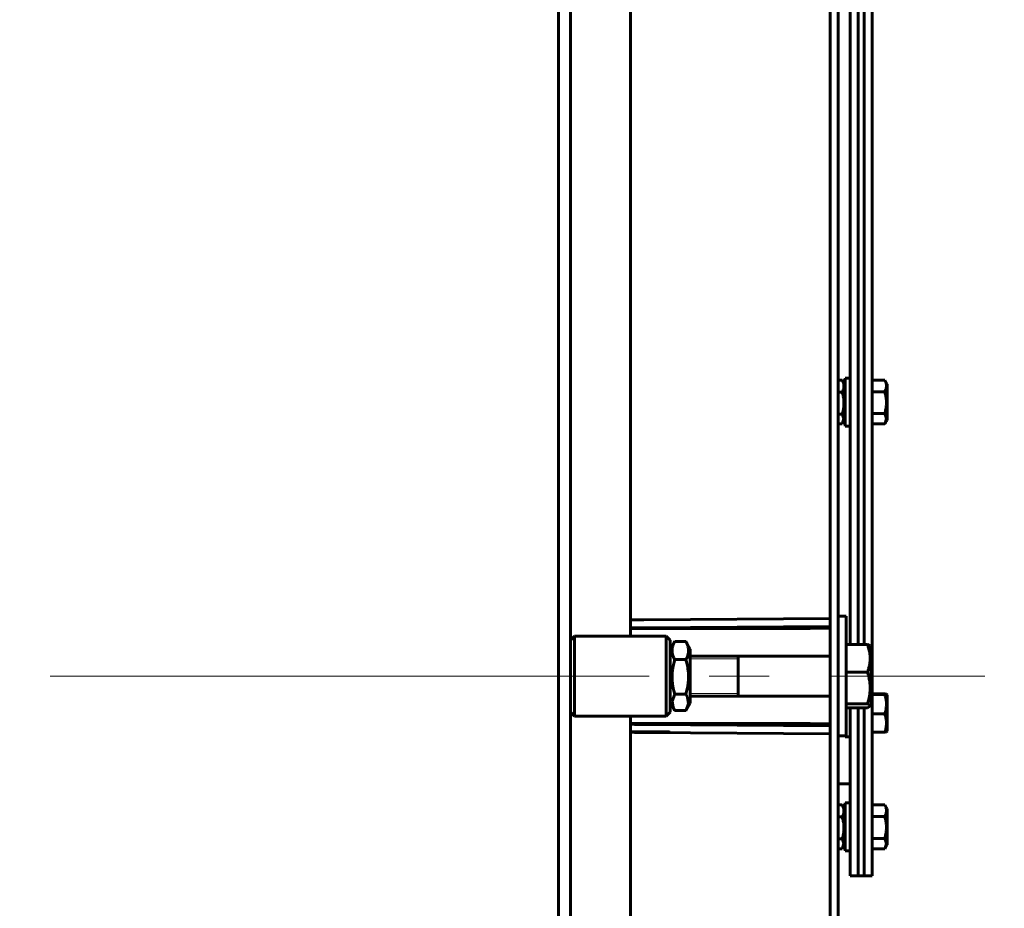
# Model space of a CAD drawing. Units: millimetres. Extents: x 0 to 1099, y -273 to 924.
# Drawn here: x 380 to 405, y 423 to 445 of the extents above; entities that cross this region are included whole.
import ezdxf

# ---------------------------------------------------------------- set-up
doc = ezdxf.new("R2010")
doc.units = ezdxf.units.MM
for name, pattern in [('K5LT_AXLED', [19.5, 15, -1.5, 1.5, -1.5]), ('K5LT_BASIC', [0]), ('K5LT_THIN', [0])]:
    doc.linetypes.add(name, pattern=pattern)
doc.layers.add('Системный слой', color=7, linetype='Continuous')
doc.styles.add('KDIMTEXTSTYLE', font='GOST_AU.SHX', dxfattribs={"width": 0.96, "oblique": 15, "height": 5})
doc.dimstyles.new('KDIMSTYLE (0.05)', dxfattribs={"dimtxt": 5, "dimasz": 1, "dimexe": 2, "dimexo": 0, "dimgap": 1, "dimtad": 1, "dimlfac": 20, "dimtxsty": 'KDIMTEXTSTYLE', "dimsah": 1, "dimcen": 0, "dimdle": 1, "dimadec": 0, "dimazin": 0, "dimtfac": 0.667, "dimtmove": 0, "dimatfit": 3, "dimfxl": 0, "dimtvp": 1, "dimtolj": 1, "dimtzin": 0, "dimarcsym": 0})

# ---------------------------------------------------------------- blocks, each defined once
blk = doc.blocks.new('KDIMARROW_01')
at = {"layer": 'Системный слой'}
blk.add_hatch(color=0, dxfattribs=at).paths.add_polyline_path([(0, 0), (-3.5, 0.461), (-3.15, 0), (-3.5, -0.461)])
at = {"layer": 'Системный слой', "color": 0, "linetype": 'K5LT_THIN', "lineweight": 18}
for p, q in [((80.051, 408.147), (80.001, 408.147)), ((-3.15, 0), (-3.5, 0.461)), ((-3.5, 0.461), (0, 0)), ((0, 0), (-3.5, -0.461)), ((-3.5, -0.461), (-3.15, 0))]:
    blk.add_line(p, q, dxfattribs=at)
blk = doc.blocks.new('D0')
at = {"layer": 'Defpoints', "color": 0}
for p in [(576.631, 424.325), (589.025, 391.969)]:
    blk.add_point(p, dxfattribs=at)
at = {"layer": 'Системный слой', "color": 0, "lineweight": -2}
for p, q in [((576.273, 425.258), (575.915, 426.192)), ((576.631, 424.325), (589.025, 391.969)), ((590.992, 386.833), (589.382, 391.035)), ((594.824, 386.833), (590.992, 386.833))]:
    blk.add_line(p, q, dxfattribs=at)
for p, rotation in [((576.631, 424.325), 290.9595951095886), ((589.025, 391.969), 110.9595951095886)]:
    blk.add_blockref('KDIMARROW_01', p, dxfattribs=dict(at, rotation=rotation))
at = {"layer": 'Системный слой', "color": 208, "insert": (593.408, 389.583), "char_height": 5, "attachment_point": 5, "style": 'KDIMTEXTSTYLE'}
blk.add_mtext('\\A1;\\H3.5;\\W0.965;\\Q15;\\c4194368;\\H3.5;\\W0.965;\\Q15;\\c4194368;\\Q15;D', dxfattribs=at)
blk = doc.blocks.new('D1')
at = {"layer": 'Defpoints', "color": 0}
for p in [(572.091, 415.476), (593.565, 400.818)]:
    blk.add_point(p, dxfattribs=at)
at = {"layer": 'Системный слой', "color": 0, "lineweight": -2}
for p, q in [((571.265, 416.04), (570.439, 416.603)), ((572.091, 415.476), (593.565, 400.818)), ((598.107, 397.717), (594.391, 400.254)), ((601.707, 397.717), (598.107, 397.717))]:
    blk.add_line(p, q, dxfattribs=at)
for p, rotation in [((572.091, 415.476), 325.682416172649), ((593.565, 400.818), 145.682416172649)]:
    blk.add_blockref('KDIMARROW_01', p, dxfattribs=dict(at, rotation=rotation))
at = {"layer": 'Системный слой', "color": 208, "insert": (600.407, 400.467), "char_height": 5, "attachment_point": 5, "style": 'KDIMTEXTSTYLE'}
blk.add_mtext('\\A1;\\H3.5;\\W0.965;\\Q15;\\c4194368;\\H3.5;\\W0.965;\\Q15;\\c4194368;\\Q15;d', dxfattribs=at)
blk = doc.blocks.new('KDIMARROW_02')
at = {"layer": 'Системный слой'}
blk.add_hatch(color=0, dxfattribs=at).paths.add_polyline_path([(3.15, 0), (3.5, 0.461), (0, 0), (3.5, -0.461)])
at = {"layer": 'Системный слой', "color": 0, "linetype": 'K5LT_THIN', "lineweight": 18}
for p, q in [((80.051, 408.147), (80.001, 408.147)), ((3.5, 0.461), (0, 0)), ((3.15, 0), (3.5, 0.461)), ((0, 0), (3.5, -0.461)), ((0, 0), (5.5, 0)), ((3.5, -0.461), (3.15, 0))]:
    blk.add_line(p, q, dxfattribs=at)
blk = doc.blocks.new('D2')
at = {"layer": 'Defpoints', "color": 0}
for p in [(594.771, 396.292), (595.384, 395.502)]:
    blk.add_point(p, dxfattribs=at)
at = {"layer": 'Системный слой', "color": 0, "lineweight": -2}
for p, q in [((594.158, 397.082), (593.545, 397.872)), ((594.771, 396.292), (595.384, 395.502)), ((605.175, 382.884), (595.997, 394.712)), ((609.686, 382.884), (605.175, 382.884))]:
    blk.add_line(p, q, dxfattribs=at)
for p, rotation in [((594.771, 396.292), 307.8089215447057), ((595.384, 395.502), 127.8089215447057)]:
    blk.add_blockref('KDIMARROW_02', p, dxfattribs=dict(at, rotation=rotation))
at = {"layer": 'Системный слой', "color": 208, "insert": (607.93, 385.634), "char_height": 5, "attachment_point": 5, "style": 'KDIMTEXTSTYLE'}
blk.add_mtext('\\A1;\\H3.5;\\W0.965;\\Q15;\\c4194368;М', dxfattribs=at)
blk = doc.blocks.new('D3')
at = {"layer": 'Defpoints', "color": 0}
for p in [(610.328, 408.147), (650.328, 343.947), (662.893, 343.947)]:
    blk.add_point(p, dxfattribs=at)
at = {"layer": 'Системный слой', "color": 0, "lineweight": -2}
for p, q in [((610.328, 408.147), (664.893, 408.147)), ((662.893, 407.147), (662.893, 344.947)), ((650.328, 343.947), (664.893, 343.947))]:
    blk.add_line(p, q, dxfattribs=at)
for p, rotation in [((662.893, 408.147), 90), ((662.893, 343.947), 270)]:
    blk.add_blockref('KDIMARROW_01', p, dxfattribs=dict(at, rotation=rotation))
at = {"layer": 'Системный слой', "color": 208, "insert": (660.143, 376.047), "char_height": 5, "attachment_point": 5, "rotation": 90, "style": 'KDIMTEXTSTYLE'}
blk.add_mtext('\\A1;\\H3.5;\\W0.965;\\Q15;\\c4194368;1284', dxfattribs=at)
blk = doc.blocks.new('D4')
at = {"layer": 'Defpoints', "color": 0}
for p in [(655.428, 428.947), (650.328, 343.947), (671.726, 343.947)]:
    blk.add_point(p, dxfattribs=at)
at = {"layer": 'Системный слой', "color": 0, "lineweight": -2}
for p, q in [((655.428, 428.947), (673.726, 428.947)), ((671.726, 427.947), (671.726, 344.947)), ((650.328, 343.947), (673.726, 343.947))]:
    blk.add_line(p, q, dxfattribs=at)
for p, rotation in [((671.726, 428.947), 90), ((671.726, 343.947), 270)]:
    blk.add_blockref('KDIMARROW_01', p, dxfattribs=dict(at, rotation=rotation))
at = {"layer": 'Системный слой', "color": 208, "insert": (668.976, 386.447), "char_height": 5, "attachment_point": 5, "rotation": 90, "style": 'KDIMTEXTSTYLE'}
blk.add_mtext('\\A1;\\H3.5;\\W0.965;\\Q15;\\c4194368;1700', dxfattribs=at)
blk = doc.blocks.new('D5')
at = {"layer": 'Defpoints', "color": 0}
for p in [(590.594, 505.447), (650.328, 343.947), (681.253, 343.947)]:
    blk.add_point(p, dxfattribs=at)
at = {"layer": 'Системный слой', "color": 0, "lineweight": -2}
for p, q in [((590.594, 505.447), (683.253, 505.447)), ((681.253, 504.447), (681.253, 344.947)), ((650.328, 343.947), (683.253, 343.947))]:
    blk.add_line(p, q, dxfattribs=at)
for p, rotation in [((681.253, 505.447), 90), ((681.253, 343.947), 270)]:
    blk.add_blockref('KDIMARROW_01', p, dxfattribs=dict(at, rotation=rotation))
at = {"layer": 'Системный слой', "color": 208, "insert": (678.503, 424.697), "char_height": 5, "attachment_point": 5, "rotation": 90, "style": 'KDIMTEXTSTYLE'}
blk.add_mtext('\\A1;\\H3.5;\\W0.965;\\Q15;\\c4194368;3230', dxfattribs=at)
blk = doc.blocks.new('D6')
at = {"layer": 'Defpoints', "color": 0}
for p in [(593.007, 507.397), (650.328, 343.947), (690.648, 343.947)]:
    blk.add_point(p, dxfattribs=at)
at = {"layer": 'Системный слой', "color": 0, "lineweight": -2}
for p, q in [((593.007, 507.397), (692.648, 507.397)), ((690.648, 506.397), (690.648, 344.947)), ((650.328, 343.947), (692.648, 343.947))]:
    blk.add_line(p, q, dxfattribs=at)
for p, rotation in [((690.648, 507.397), 90), ((690.648, 343.947), 270)]:
    blk.add_blockref('KDIMARROW_01', p, dxfattribs=dict(at, rotation=rotation))
at = {"layer": 'Системный слой', "color": 208, "insert": (687.898, 425.672), "char_height": 5, "attachment_point": 5, "rotation": 90, "style": 'KDIMTEXTSTYLE'}
blk.add_mtext('\\A1;\\H3.5;\\W0.965;\\Q15;\\c4194368;\\H3.5;\\W0.965;\\Q15;\\c4194368;\\Q15;3270', dxfattribs=at)
blk = doc.blocks.new('U143')
at = {"layer": 'Системный слой', "color": 5, "linetype": 'K5LT_BASIC', "lineweight": 60, "true_color": 0x0000ff}
blk.add_line((393.451, 407.224), (393.451, 450.67), dxfattribs=at)
blk = doc.blocks.new('U221')
at = {"layer": 'Системный слой', "color": 5, "linetype": 'K5LT_BASIC', "lineweight": 60, "true_color": 0x0000ff}
for p, q in [((395.251, 456.097), (395.251, 430.15)), ((395.251, 430.137), (395.251, 429.947)), ((395.251, 427.947), (395.251, 427.756)), ((395.251, 427.744), (395.251, 402.047))]:
    blk.add_line(p, q, dxfattribs=at)
blk = doc.blocks.new('U239')
at = {"layer": 'Системный слой', "color": 5, "linetype": 'K5LT_BASIC', "lineweight": 60, "true_color": 0x0000ff}
for p, q in [((400.599, 435.397), (400.557, 435.508)), ((400.566, 435.277), (400.599, 435.397)), ((400.557, 435.262), (400.566, 435.277))]:
    blk.add_line(p, q, dxfattribs=at)
blk = doc.blocks.new('U287')
at = {"layer": 'Системный слой', "color": 5, "linetype": 'K5LT_BASIC', "lineweight": 60, "true_color": 0x0000ff}
for p, q in [((400.951, 468.947), (400.951, 460.683)), ((400.951, 459.11), (400.951, 456.487)), ((400.951, 454.899), (400.951, 429.741)), ((400.951, 428.153), (400.951, 423.947))]:
    blk.add_line(p, q, dxfattribs=at)
blk = doc.blocks.new('U288')
at = {"layer": 'Системный слой', "color": 5, "linetype": 'K5LT_BASIC', "lineweight": 60, "true_color": 0x0000ff}
for p, q in [((401.101, 468.947), (401.101, 460.683)), ((401.101, 459.11), (401.101, 456.487)), ((401.101, 454.899), (401.101, 429.741)), ((401.101, 428.153), (401.101, 423.947))]:
    blk.add_line(p, q, dxfattribs=at)
blk = doc.blocks.new('U305')
at = {"layer": 'Системный слой', "color": 5, "linetype": 'K5LT_BASIC', "lineweight": 60, "true_color": 0x0000ff}
for p, q in [((401.676, 436.022), (401.676, 436.26)), ((401.676, 435.358), (401.676, 436.022))]:
    blk.add_line(p, q, dxfattribs=at)
blk = doc.blocks.new('U306')
at = {"layer": 'Системный слой', "color": 5, "linetype": 'K5LT_BASIC', "lineweight": 60, "true_color": 0x0000ff}
for p, q in [((401.663, 435.394), (401.62, 435.52)), ((401.626, 435.27), (401.663, 435.394)), ((401.62, 435.261), (401.626, 435.27))]:
    blk.add_line(p, q, dxfattribs=at)
blk = doc.blocks.new('U310')
at = {"layer": 'Системный слой', "color": 5, "linetype": 'K5LT_BASIC', "lineweight": 60, "true_color": 0x0000ff}
for p, q in [((400.651, 428.348), (400.651, 430.447)), ((400.651, 427.447), (400.651, 428.348))]:
    blk.add_line(p, q, dxfattribs=at)
blk = doc.blocks.new('U340')
at = {"layer": 'Системный слой', "color": 5, "linetype": 'K5LT_BASIC', "lineweight": 60, "true_color": 0x0000ff}
for p, q in [((400.599, 424.76), (400.557, 424.871)), ((400.566, 424.64), (400.599, 424.76)), ((400.557, 424.624), (400.566, 424.64))]:
    blk.add_line(p, q, dxfattribs=at)
blk = doc.blocks.new('U341')
at = {"layer": 'Системный слой', "color": 5, "linetype": 'K5LT_BASIC', "lineweight": 60, "true_color": 0x0000ff}
for p, q in [((401.663, 424.757), (401.62, 424.882)), ((401.626, 424.633), (401.663, 424.757)), ((401.62, 424.623), (401.626, 424.633))]:
    blk.add_line(p, q, dxfattribs=at)
blk = doc.blocks.new('U342')
at = {"layer": 'Системный слой', "color": 5, "linetype": 'K5LT_BASIC', "lineweight": 60, "true_color": 0x0000ff}
for p, q in [((401.676, 424.934), (401.676, 425.623)), ((401.676, 424.72), (401.676, 424.934))]:
    blk.add_line(p, q, dxfattribs=at)
blk = doc.blocks.new('U355')
at = {"layer": 'Системный слой', "color": 5, "linetype": 'K5LT_BASIC', "lineweight": 60, "true_color": 0x0000ff}
for p, q in [((401.663, 428.497), (401.62, 428.505)), ((401.62, 428.488), (401.663, 428.496)), ((401.663, 428.496), (401.663, 428.497))]:
    blk.add_line(p, q, dxfattribs=at)
blk = doc.blocks.new('U356')
at = {"layer": 'Системный слой', "color": 5, "linetype": 'K5LT_BASIC', "lineweight": 60, "true_color": 0x0000ff}
for p, q in [((401.676, 428.008), (401.676, 428.473)), ((401.676, 427.571), (401.676, 428.008))]:
    blk.add_line(p, q, dxfattribs=at)
blk = doc.blocks.new('U457')
at = {"layer": 'Системный слой', "color": 5, "linetype": 'K5LT_BASIC', "lineweight": 60, "true_color": 0x0000ff}
for p, q in [((401.301, 468.947), (401.301, 460.615)), ((401.301, 459.178), (401.301, 423.947))]:
    blk.add_line(p, q, dxfattribs=at)
blk = doc.blocks.new('U458')
at = {"layer": 'Системный слой', "color": 5, "linetype": 'K5LT_BASIC', "lineweight": 60, "true_color": 0x0000ff}
for p, q in [((401.101, 468.947), (401.101, 460.683)), ((401.101, 459.11), (401.101, 456.487)), ((401.101, 454.899), (401.101, 429.741)), ((401.101, 428.153), (401.101, 423.947))]:
    blk.add_line(p, q, dxfattribs=at)
blk = doc.blocks.new('U459')
at = {"layer": 'Системный слой', "color": 5, "linetype": 'K5LT_BASIC', "lineweight": 60, "true_color": 0x0000ff}
for p, q in [((400.951, 468.947), (400.951, 460.683)), ((400.951, 459.11), (400.951, 456.487)), ((400.951, 454.899), (400.951, 429.741)), ((400.951, 428.153), (400.951, 423.947))]:
    blk.add_line(p, q, dxfattribs=at)
blk = doc.blocks.new('U460')
at = {"layer": 'Системный слой', "color": 5, "linetype": 'K5LT_BASIC', "lineweight": 60, "true_color": 0x0000ff}
for p, q in [((400.751, 468.947), (400.751, 461.147)), ((400.751, 458.647), (400.751, 456.487)), ((400.751, 454.899), (400.751, 429.741)), ((400.751, 428.153), (400.751, 423.947))]:
    blk.add_line(p, q, dxfattribs=at)
blk = doc.blocks.new('U478')
at = {"layer": 'Системный слой', "color": 5, "linetype": 'K5LT_BASIC', "lineweight": 60, "true_color": 0x0000ff}
for p, q in [((396.681, 428.415), (396.641, 428.492)), ((396.707, 428.26), (396.681, 428.415)), ((396.649, 428.094), (396.707, 428.26))]:
    blk.add_line(p, q, dxfattribs=at)
blk.add_arc((396.051, 428.44), 0.69, 328.6947, 329.9907, dxfattribs=at)
blk = doc.blocks.new('U479')
at = {"layer": 'Системный слой', "color": 5, "linetype": 'K5LT_BASIC', "lineweight": 60, "true_color": 0x0000ff}
for p, q in [((396.751, 429.621), (396.751, 429.622)), ((396.751, 428.272), (396.751, 429.621))]:
    blk.add_line(p, q, dxfattribs=at)
blk = doc.blocks.new('U480')
at = {"layer": 'Системный слой', "color": 5, "linetype": 'K5LT_BASIC', "lineweight": 60, "true_color": 0x0000ff}
for p, q in [((396.362, 428.492), (396.296, 428.316)), ((396.296, 428.316), (396.321, 428.16)), ((396.321, 428.16), (396.354, 428.094))]:
    blk.add_line(p, q, dxfattribs=at)
blk.add_arc((396.947, 428.437), 0.685, 210.0056, 211.3103, dxfattribs=at)
blk = doc.blocks.new('U489')
at = {"layer": 'Системный слой', "color": 5, "linetype": 'K5LT_BASIC', "lineweight": 60, "true_color": 0x0000ff}
for p, q in [((401.276, 429.6), (401.276, 429.659)), ((401.276, 428.234), (401.276, 429.6))]:
    blk.add_line(p, q, dxfattribs=at)
blk = doc.blocks.new('U490')
at = {"layer": 'Системный слой', "color": 5, "linetype": 'K5LT_BASIC', "lineweight": 60, "true_color": 0x0000ff}
for p, q in [((401.233, 428.229), (401.188, 428.25)), ((401.188, 428.153), (401.252, 428.192)), ((401.252, 428.192), (401.233, 428.229))]:
    blk.add_line(p, q, dxfattribs=at)
blk = doc.blocks.new('D25')
at = {"layer": 'Defpoints', "color": 0}
for p in [(565.301, 259.55), (606.355, 248.368)]:
    blk.add_point(p, dxfattribs=at)
at = {"layer": 'Системный слой', "color": 0, "lineweight": -2}
for p, q in [((566.265, 259.287), (605.39, 248.63)), ((606.355, 248.368), (621.88, 244.139))]:
    blk.add_line(p, q, dxfattribs=at)
for p, rotation in [((606.355, 248.368), 344.7630445088357), ((565.301, 259.55), 164.7630445088357)]:
    blk.add_blockref('KDIMARROW_01', p, dxfattribs=dict(at, rotation=rotation))
at = {"layer": 'Системный слой', "color": 208, "insert": (615.84, 248.634), "char_height": 5, "attachment_point": 5, "rotation": 344.763, "style": 'KDIMTEXTSTYLE'}
blk.add_mtext('\\A1;\\H3.5;\\W0.965;\\Q15;\\c4194368;∅\\H3.5;\\W0.965;\\Q15;\\c4194368;\\Q15;850', dxfattribs=at)
blk = doc.blocks.new('D26')
at = {"layer": 'Defpoints', "color": 0}
for p in [(568.305, 263.6), (603.35, 244.317)]:
    blk.add_point(p, dxfattribs=at)
at = {"layer": 'Системный слой', "color": 0, "lineweight": -2}
for p, q in [((569.181, 263.118), (602.474, 244.8)), ((603.35, 244.317), (617.57, 236.494))]:
    blk.add_line(p, q, dxfattribs=at)
for p, rotation in [((603.35, 244.317), 331.1789748393346), ((568.305, 263.6), 151.1789748393345)]:
    blk.add_blockref('KDIMARROW_01', p, dxfattribs=dict(at, rotation=rotation))
at = {"layer": 'Системный слой', "color": 208, "insert": (612.755, 242.282), "char_height": 5, "attachment_point": 5, "rotation": 331.179, "style": 'KDIMTEXTSTYLE'}
blk.add_mtext('\\A1;\\H3.5;\\W0.965;\\Q15;\\c4194368;∅800', dxfattribs=at)

msp = doc.modelspace()

# ---------------------------------------------------------------- linework, layer by layer
at = {"layer": 'Системный слой', "color": 5, "linetype": 'K5LT_BASIC', "lineweight": 60, "true_color": 0x0000ff}
for p, q in [((393.75141, 450.66981), (393.75141, 407.22354)), ((400.25141, 450.66981), (400.25141, 407.22354)), ((400.45141, 450.66981), (400.45141, 407.22354)), ((400.55656, 436.35676), (400.45141, 436.35676)), ((400.55656, 436.35676), (400.56621, 436.34094)), ((400.62641, 436.23668), (400.56621, 436.34093)), ((400.62641, 435.20918), (400.62641, 436.40918)), ((400.75141, 436.40918), (400.62641, 436.40918)), ((401.30141, 436.35738), (401.62027, 436.35738)), ((401.62027, 436.35738), (401.62583, 436.34803)), ((401.62583, 436.34803), (401.67641, 436.26043)), ((401.62583, 436.34803), (401.67641, 436.26043)), ((400.55656, 436.05573), (400.45141, 436.05573)), ((401.30141, 436.06816), (401.62027, 436.06816)), ((400.55656, 435.50815), (400.45141, 435.50815)), ((400.62641, 435.38168), (400.56621, 435.27742)), ((401.30141, 435.51995), (401.62027, 435.51995)), ((401.62583, 435.27032), (401.67641, 435.35793)), ((401.62583, 435.27032), (401.67641, 435.35793)), ((400.55656, 435.2616), (400.45141, 435.2616)), ((400.75141, 435.20918), (400.62641, 435.20918)), ((401.30141, 435.26097), (401.62027, 435.26097)), ((395.58623, 430.35892), (400.25141, 430.39122)), ((400.65141, 430.44668), (400.45141, 430.44668)), ((395.25141, 430.14962), (395.25141, 430.34958)), ((395.25141, 430.13686), (395.25141, 430.14962)), ((395.58623, 430.15896), (400.25141, 430.19125)), ((400.25141, 430.14675), (399.75141, 430.13686)), ((393.85141, 429.94668), (393.75141, 429.84668)), ((393.85141, 429.94668), (396.15141, 429.94668)), ((393.85141, 429.94668), (393.85141, 427.94668)), ((399.75141, 430.13686), (395.25141, 430.13686)), ((396.15141, 429.94668), (396.25141, 429.84668)), ((396.15141, 429.94668), (396.15141, 427.94668)), ((396.25141, 429.84668), (396.25141, 428.04668)), ((396.25141, 429.62168), (396.35373, 429.7989)), ((396.36169, 429.81234), (396.64112, 429.81234)), ((396.64908, 429.7989), (396.75141, 429.62168)), ((400.65141, 429.74066), (401.18777, 429.74066)), ((401.18777, 429.74066), (401.25198, 429.70148)), ((401.25198, 429.70148), (401.27641, 429.65918)), ((400.25141, 429.44668), (396.75141, 429.44668)), ((397.95141, 428.74702), (397.95141, 429.44668)), ((396.36169, 429.35794), (396.64112, 429.35794)), ((400.65141, 429.04419), (401.18777, 429.04419)), ((397.95141, 428.44668), (397.95141, 428.74702)), ((396.36169, 428.49227), (396.64112, 428.49227)), ((400.25141, 428.44668), (396.75141, 428.44668)), ((401.30141, 428.50548), (401.62027, 428.50548)), ((401.30141, 428.48801), (401.62027, 428.48801)), ((401.66255, 428.49723), (401.67641, 428.47324)), ((401.66255, 428.49723), (401.67641, 428.47324)), ((396.25141, 428.27168), (396.35373, 428.09445)), ((396.64908, 428.09445), (396.75141, 428.27168)), ((400.65141, 428.2502), (401.18777, 428.2502)), ((401.25198, 428.19188), (401.27641, 428.23418)), ((393.85141, 427.94668), (393.75141, 428.04668)), ((393.85141, 427.94668), (396.15141, 427.94668)), ((396.15141, 427.94668), (396.25141, 428.04668)), ((396.36169, 428.08101), (396.64112, 428.08101)), ((400.65141, 428.15269), (401.18777, 428.15269)), ((401.30141, 428.00452), (401.62027, 428.00452)), ((395.25141, 427.75649), (395.25141, 427.74373)), ((399.75141, 427.75649), (395.25141, 427.75649)), ((395.25141, 427.54377), (395.25141, 427.74373)), ((395.58623, 427.73439), (400.25141, 427.7021)), ((399.75141, 427.75649), (400.25141, 427.7466)), ((395.58623, 427.53443), (400.25141, 427.50214)), ((400.65141, 427.44668), (400.45141, 427.44668)), ((400.62641, 427.42199), (400.62641, 427.44668)), ((401.30141, 427.5385), (401.62027, 427.5385)), ((401.66255, 427.54674), (401.62027, 427.5385)), ((401.66255, 427.54674), (401.67641, 427.57074)), ((401.66255, 427.54674), (401.67641, 427.57074)), ((400.75141, 427.42199), (400.62641, 427.42199)), ((400.45141, 426.24668), (400.75141, 426.24668)), ((400.55656, 425.71926), (400.45141, 425.71926)), ((400.55656, 425.71926), (400.56621, 425.70344)), ((400.62641, 425.59918), (400.56621, 425.70343)), ((400.62641, 424.57168), (400.62641, 425.77168)), ((400.75141, 425.77168), (400.62641, 425.77168)), ((401.30141, 425.71988), (401.62027, 425.71988)), ((401.62027, 425.71988), (401.62583, 425.71053)), ((401.62583, 425.71053), (401.67641, 425.62293)), ((400.55656, 425.41823), (400.45141, 425.41823)), ((401.30141, 425.43066), (401.62027, 425.43066)), ((400.55656, 424.87065), (400.45141, 424.87065)), ((400.62641, 424.74418), (400.56621, 424.63992)), ((401.30141, 424.88245), (401.62027, 424.88245)), ((401.62583, 424.63282), (401.67641, 424.72043)), ((400.55656, 424.6241), (400.45141, 424.6241)), ((400.75141, 424.57168), (400.62641, 424.57168)), ((401.30141, 424.62347), (401.62027, 424.62347)), ((400.75141, 423.94668), (400.95141, 423.94668)), ((400.95141, 423.94668), (401.10141, 423.94668)), ((401.10141, 423.94668), (401.30141, 423.94668))]:
    msp.add_line(p, q, dxfattribs=at)
at = {"layer": 'Системный слой', "color": 7, "linetype": 'K5LT_THIN', "lineweight": 18}
for p, q in [((397.95141, 429.37902), (396.75141, 429.37902)), ((397.95141, 428.51433), (396.75141, 428.51433))]:
    msp.add_line(p, q, dxfattribs=at)
at = {"layer": 'Системный слой', "color": 30, "linetype": 'K5LT_AXLED', "lineweight": 18, "true_color": 0xff8000}
msp.add_line((49.22516, 428.94668), (404.12516, 428.94668), dxfattribs=at)
at = {"layer": 'Системный слой', "color": 5, "linetype": 'K5LT_BASIC', "lineweight": 60, "true_color": 0x0000ff}
for centre, radius, start, end in [((396.94699, 429.45634), 0.68506, 148.689724, 149.994442), ((396.05128, 429.45364), 0.69035, 30.009331, 31.305271)]:
    msp.add_arc(centre, radius, start, end, dxfattribs=at)
for centre, major_axis, start_param, end_param in [((395.75141, 430.34958), (-0.5, 0), -1.23412151, 0), ((395.75141, 430.14962), (-0.5, 0), -1.23412151, 0), ((395.75141, 427.74373), (0.5, 0), 0, 4.37571416), ((395.75141, 427.54377), (0.5, 0), 0, 4.37571416)]:
    msp.add_ellipse(centre, major_axis=major_axis, ratio=0.01978022, start_param=start_param, end_param=end_param, dxfattribs=at)
for points, knots in [([(400.55656, 436.05573), (400.56546, 436.07267), (400.57725, 436.09827), (400.58798, 436.13061), (400.59326, 436.15169), (400.59649, 436.16969), (400.59842, 436.18694), (400.59917, 436.20402), (400.59872, 436.22148), (400.59702, 436.23904), (400.59412, 436.25652), (400.58945, 436.27663), (400.57897, 436.31031), (400.5665, 436.33785), (400.55656, 436.35676)], [0, 0, 0, 0, 2.59801481, 3.88110665, 4.83960095, 5.73074982, 6.54245647, 7.38359835, 8.24526286, 9.11284516, 9.97477882, 10.82974871, 12.09637391, 15, 15, 15, 15]), ([(401.62027, 436.06816), (401.62724, 436.08089), (401.63757, 436.10182), (401.64841, 436.12994), (401.65497, 436.1518), (401.65925, 436.17151), (401.66181, 436.19017), (401.66286, 436.20778), (401.66258, 436.22465), (401.66116, 436.24076), (401.65834, 436.25893), (401.65297, 436.28163), (401.64146, 436.31548), (401.62904, 436.34136), (401.62027, 436.35738)], [0, 0, 0, 0, 2.03193949, 3.31163349, 4.3966445, 5.4235888, 6.35058924, 7.26271248, 8.12174383, 8.9347975, 9.73445796, 10.91540832, 12.44047734, 15, 15, 15, 15]), ([(400.55656, 435.50815), (400.56546, 435.53896), (400.57725, 435.58553), (400.58798, 435.64436), (400.59326, 435.6827), (400.59649, 435.71544), (400.59842, 435.74683), (400.59917, 435.77789), (400.59872, 435.80965), (400.59702, 435.84161), (400.59412, 435.8734), (400.58945, 435.90998), (400.57897, 435.97124), (400.5665, 436.02134), (400.55656, 436.05573)], [0, 0, 0, 0, 2.59801481, 3.88110665, 4.83960095, 5.73074982, 6.54245647, 7.38359835, 8.24526286, 9.11284516, 9.97477882, 10.82974871, 12.09637391, 15, 15, 15, 15]), ([(401.62027, 435.51995), (401.62567, 435.53866), (401.63304, 435.56628), (401.64364, 435.61264), (401.65143, 435.6539), (401.65661, 435.69207), (401.65976, 435.72291), (401.66181, 435.75122), (401.66286, 435.78459), (401.66258, 435.81657), (401.66116, 435.84711), (401.65834, 435.88155), (401.65297, 435.92458), (401.64146, 435.98874), (401.62904, 436.03779), (401.62027, 436.06816)], [0, 0, 0, 0, 1.67981626, 2.46425431, 4.10062144, 5.2997801, 5.78516139, 6.77396186, 7.74689331, 8.66319342, 9.53045066, 10.38342183, 11.6431022, 13.2698425, 16, 16, 16, 16]), ([(396.36169, 429.81234), (396.34763, 429.78678), (396.32903, 429.74814), (396.31208, 429.69931), (396.30374, 429.66749), (396.29863, 429.64033), (396.29559, 429.61428), (396.2944, 429.5885), (396.29512, 429.56215), (396.2978, 429.53563), (396.30238, 429.50925), (396.30976, 429.47889), (396.3263, 429.42806), (396.34599, 429.38648), (396.36169, 429.35794)], [0, 0, 0, 0, 2.59801481, 3.88110665, 4.83960095, 5.73074982, 6.54245647, 7.38359835, 8.24526286, 9.11284516, 9.97477882, 10.82974871, 12.09637391, 15, 15, 15, 15]), ([(396.64112, 429.35794), (396.65518, 429.3835), (396.67378, 429.42215), (396.69073, 429.47097), (396.69907, 429.50279), (396.70418, 429.52995), (396.70722, 429.556), (396.70841, 429.58178), (396.70769, 429.60813), (396.70501, 429.63465), (396.70043, 429.66104), (396.69305, 429.69139), (396.67651, 429.74222), (396.65682, 429.7838), (396.64112, 429.81234)], [0, 0, 0, 0, 2.59801481, 3.88110665, 4.83960095, 5.73074982, 6.54245647, 7.38359835, 8.24526286, 9.11284516, 9.97477882, 10.82974871, 12.09637391, 15, 15, 15, 15]), ([(401.18777, 429.04419), (401.1963, 429.06796), (401.20794, 429.10305), (401.22235, 429.15379), (401.23096, 429.18878), (401.23774, 429.22111), (401.24374, 429.25394), (401.24829, 429.28581), (401.25142, 429.31641), (401.25365, 429.34527), (401.25502, 429.38041), (401.25458, 429.42103), (401.25234, 429.45984), (401.2485, 429.49746), (401.2423, 429.54038), (401.23188, 429.59395), (401.2141, 429.66289), (401.19759, 429.71329), (401.18777, 429.74066)], [0, 0, 0, 0, 1.99478181, 2.92630199, 4.19473576, 4.86948797, 5.56908304, 6.86987915, 7.45458108, 8.04407971, 9.19943581, 10.28754219, 11.31741016, 12.33031342, 13.33063352, 14.80080581, 16.69929137, 19, 19, 19, 19]), ([(396.36169, 429.35794), (396.34925, 429.31484), (396.33199, 429.24764), (396.31578, 429.16414), (396.30823, 429.1151), (396.30283, 429.07281), (396.29863, 429.03024), (396.29559, 428.98062), (396.2944, 428.93151), (396.29512, 428.88131), (396.2978, 428.83078), (396.30238, 428.78052), (396.30872, 428.73085), (396.31798, 428.6738), (396.33416, 428.59389), (396.35051, 428.531), (396.36169, 428.49227)], [0, 0, 0, 0, 2.6055268, 4.02084955, 4.9336382, 5.48488108, 6.49484979, 7.414784, 8.36807813, 9.34463124, 10.32789118, 11.30474933, 12.27371521, 13.23236096, 14.65598413, 17, 17, 17, 17]), ([(396.64112, 428.49227), (396.65356, 428.53537), (396.67082, 428.60257), (396.68703, 428.68607), (396.69458, 428.73511), (396.69998, 428.7774), (396.70418, 428.81997), (396.70722, 428.86959), (396.70841, 428.9187), (396.70769, 428.96891), (396.70501, 429.01943), (396.70043, 429.06969), (396.69409, 429.11936), (396.68484, 429.17641), (396.66866, 429.25632), (396.6523, 429.31921), (396.64112, 429.35794)], [0, 0, 0, 0, 2.6055268, 4.02084955, 4.9336382, 5.48488108, 6.49484979, 7.414784, 8.36807813, 9.34463124, 10.32789118, 11.30474933, 12.27371521, 13.23236096, 14.65598413, 17, 17, 17, 17]), ([(401.18777, 428.2502), (401.1963, 428.2773), (401.20794, 428.31731), (401.22235, 428.37514), (401.23096, 428.41503), (401.23774, 428.45189), (401.24374, 428.48932), (401.24829, 428.52565), (401.25142, 428.56054), (401.25365, 428.59343), (401.25502, 428.6335), (401.25458, 428.67981), (401.25234, 428.72405), (401.2485, 428.76693), (401.2423, 428.81586), (401.23188, 428.87693), (401.2141, 428.95552), (401.19759, 429.01298), (401.18777, 429.04419)], [0, 0, 0, 0, 1.99478181, 2.92630199, 4.19473576, 4.86948797, 5.56908304, 6.86987915, 7.45458108, 8.04407971, 9.19943581, 10.28754219, 11.31741016, 12.33031342, 13.33063352, 14.80080581, 16.69929137, 19, 19, 19, 19]), ([(401.62027, 428.00452), (401.62567, 428.02102), (401.63399, 428.04852), (401.64437, 428.08944), (401.65192, 428.12587), (401.65661, 428.15632), (401.65976, 428.18352), (401.66181, 428.20849), (401.66286, 428.23793), (401.66258, 428.26613), (401.66116, 428.29307), (401.65834, 428.32343), (401.65297, 428.36138), (401.64146, 428.41797), (401.62904, 428.46123), (401.62027, 428.48801)], [0, 0, 0, 0, 1.67981626, 2.78068749, 4.10062144, 5.2997801, 5.78516139, 6.77396186, 7.74689331, 8.66319342, 9.53045066, 10.38342183, 11.6431022, 13.2698425, 16, 16, 16, 16]), ([(401.62027, 427.5385), (401.62567, 427.5544), (401.63399, 427.5809), (401.64437, 427.62035), (401.65192, 427.65546), (401.65661, 427.68481), (401.65976, 427.71103), (401.66181, 427.7351), (401.66286, 427.76347), (401.66258, 427.79065), (401.66116, 427.81662), (401.65834, 427.84589), (401.65297, 427.88247), (401.64146, 427.93701), (401.62904, 427.97871), (401.62027, 428.00452)], [0, 0, 0, 0, 1.67981626, 2.78068749, 4.10062144, 5.2997801, 5.78516139, 6.77396186, 7.74689331, 8.66319342, 9.53045066, 10.38342183, 11.6431022, 13.2698425, 16, 16, 16, 16]), ([(400.55656, 425.41823), (400.56546, 425.43517), (400.57725, 425.46077), (400.58798, 425.49311), (400.59326, 425.51419), (400.59649, 425.53219), (400.59842, 425.54944), (400.59917, 425.56652), (400.59872, 425.58398), (400.59702, 425.60154), (400.59412, 425.61902), (400.58945, 425.63913), (400.57897, 425.67281), (400.5665, 425.70035), (400.55656, 425.71926)], [0, 0, 0, 0, 2.59801481, 3.88110665, 4.83960095, 5.73074982, 6.54245647, 7.38359835, 8.24526286, 9.11284516, 9.97477882, 10.82974871, 12.09637391, 15, 15, 15, 15]), ([(401.62027, 425.43066), (401.62724, 425.44339), (401.63757, 425.46432), (401.64841, 425.49244), (401.65497, 425.5143), (401.65925, 425.53401), (401.66181, 425.55267), (401.66286, 425.57028), (401.66258, 425.58715), (401.66116, 425.60326), (401.65834, 425.62143), (401.65297, 425.64413), (401.64146, 425.67798), (401.62904, 425.70386), (401.62027, 425.71988)], [0, 0, 0, 0, 2.03193949, 3.31163349, 4.3966445, 5.4235888, 6.35058924, 7.26271248, 8.12174383, 8.9347975, 9.73445796, 10.91540832, 12.44047734, 15, 15, 15, 15]), ([(400.55656, 424.87065), (400.56546, 424.90146), (400.57725, 424.94803), (400.58798, 425.00686), (400.59326, 425.0452), (400.59649, 425.07794), (400.59842, 425.10933), (400.59917, 425.14039), (400.59872, 425.17215), (400.59702, 425.20411), (400.59412, 425.2359), (400.58945, 425.27248), (400.57897, 425.33374), (400.5665, 425.38384), (400.55656, 425.41823)], [0, 0, 0, 0, 2.59801481, 3.88110665, 4.83960095, 5.73074982, 6.54245647, 7.38359835, 8.24526286, 9.11284516, 9.97477882, 10.82974871, 12.09637391, 15, 15, 15, 15]), ([(401.62027, 424.88245), (401.62567, 424.90116), (401.63304, 424.92878), (401.64364, 424.97514), (401.65143, 425.0164), (401.65661, 425.05457), (401.65976, 425.08541), (401.66181, 425.11372), (401.66286, 425.14709), (401.66258, 425.17907), (401.66116, 425.20961), (401.65834, 425.24405), (401.65297, 425.28708), (401.64146, 425.35124), (401.62904, 425.40029), (401.62027, 425.43066)], [0, 0, 0, 0, 1.67981626, 2.46425431, 4.10062144, 5.2997801, 5.78516139, 6.77396186, 7.74689331, 8.66319342, 9.53045066, 10.38342183, 11.6431022, 13.2698425, 16, 16, 16, 16])]:
    msp.add_open_spline(points, degree=3, knots=knots, dxfattribs=at)

# ---------------------------------------------------------------- block references
at = {"layer": 'Системный слой'}
for name in ['U143', 'U221', 'U460', 'U287', 'U459', 'U288', 'U458', 'U457', 'U305', 'U239', 'U306', 'U310', 'U489', 'U479', 'U480', 'U478', 'U355', 'U356', 'U490', 'U342', 'U340', 'U341']:
    msp.add_blockref(name, (0, 0), dxfattribs=at)

# ---------------------------------------------------------------- dimensions: what is measured, and where the dimension line sits
at = {"layer": 'Системный слой', "color": 7}
for p1, p2, text, picture, middle in [((572.09061, 415.47581), (593.56467, 400.81754), '\\H3.5;\\W0.965;\\Q15;\\c4194368;\\H3.5;\\W0.965;\\Q15;\\c4194368;\\Q15;d', 'D1', (598.10725, 397.71675)), ((576.63064, 424.32451), (589.02464, 391.96885), '\\H3.5;\\W0.965;\\Q15;\\c4194368;\\H3.5;\\W0.965;\\Q15;\\c4194368;\\Q15;D', 'D0', (590.99204, 386.83277))]:
    dim = msp.add_diameter_dim_2p(p1=p1, p2=p2, text=text, dimstyle='KDIMSTYLE (0.05)', override={"dimtih": 1, "dimtoh": 1, "dimblk1": 'KDIMARROW_01', "dimblk2": 'KDIMARROW_01', "dimclrt": 208, "dimtmove": 1, "dimatfit": 2, "dimtolj": 1}, dxfattribs=at)
    dim.commit()
    dim.dimension.update_dxf_attribs({"geometry": picture, "text_midpoint": middle})
for p1, p2, text, override, picture, middle in [((565.30051, 259.55025), (606.35476, 248.36762), '\\H3.5;\\W0.965;\\Q15;\\c4194368;∅\\H3.5;\\W0.965;\\Q15;\\c4194368;\\Q15;850', {"dimblk1": 'KDIMARROW_01', "dimblk2": 'KDIMARROW_01', "dimclrt": 208, "dimatfit": 2, "dimtolj": 1}, 'D25', (615.1175, 245.98076)), ((594.77112, 396.29171), (595.38415, 395.50165), '\\H3.5;\\W0.965;\\Q15;\\c4194368;М', {"dimtih": 1, "dimtoh": 1, "dimblk1": 'KDIMARROW_02', "dimblk2": 'KDIMARROW_02', "dimclrt": 208, "dimtmove": 1, "dimatfit": 2, "dimtolj": 1}, 'D2', (605.17462, 382.8839))]:
    dim = msp.add_diameter_dim_2p(p1=p1, p2=p2, text=text, dimstyle='KDIMSTYLE (0.05)', override=override, dxfattribs=at)
    dim.commit()
    dim.dimension.update_dxf_attribs({"geometry": picture, "text_midpoint": middle, "dimtype": 163})
dim = msp.add_linear_dim(base=(690.64773, 343.94668), p1=(593.0074, 507.39668), p2=(650.32764, 343.94668), angle=90, text='\\H3.5;\\W0.965;\\Q15;\\c4194368;\\H3.5;\\W0.965;\\Q15;\\c4194368;\\Q15;3270', dimstyle='KDIMSTYLE (0.05)', override={"dimexo": 0, "dimblk1": 'KDIMARROW_01', "dimblk2": 'KDIMARROW_01', "dimse1": 0, "dimse2": 0, "dimclrt": 208, "dimtolj": 1}, dxfattribs=at)
dim.commit()
dim.dimension.update_dxf_attribs({"geometry": 'D6', "text_midpoint": (690.64773, 425.67168), "dimtype": 160})
for base, p1, picture, middle in [((681.25299, 343.94668), (590.59418, 505.44668), 'D5', (681.25299, 424.69668)), ((671.72581, 343.94668), (655.42764, 428.94668), 'D4', (671.72581, 386.44668)), ((662.89272, 343.94668), (610.32764, 408.14668), 'D3', (662.89272, 376.04668))]:
    dim = msp.add_linear_dim(base=base, p1=p1, p2=(650.32764, 343.94668), angle=90, dimstyle='KDIMSTYLE (0.05)', override={"dimexo": 0, "dimpost": '\\H3.5;\\W0.965;\\Q15;\\c4194368;<>', "dimblk1": 'KDIMARROW_01', "dimblk2": 'KDIMARROW_01', "dimse1": 0, "dimse2": 0, "dimclrt": 208, "dimtolj": 1}, dxfattribs=at)
    dim.commit()
    dim.dimension.update_dxf_attribs({"geometry": picture, "text_midpoint": middle, "dimtype": 160})
dim = msp.add_diameter_dim_2p(p1=(568.30504, 263.60044), p2=(603.35023, 244.31743), dimstyle='KDIMSTYLE (0.05)', override={"dimpost": '\\H3.5;\\W0.965;\\Q15;\\c4194368;∅<>', "dimblk1": 'KDIMARROW_01', "dimblk2": 'KDIMARROW_01', "dimclrt": 208, "dimatfit": 2, "dimtolj": 1}, dxfattribs=at)
dim.commit()
dim.dimension.update_dxf_attribs({"geometry": 'D26', "text_midpoint": (611.42894, 239.87226), "dimtype": 163})

doc.saveas('drawing.dxf')
